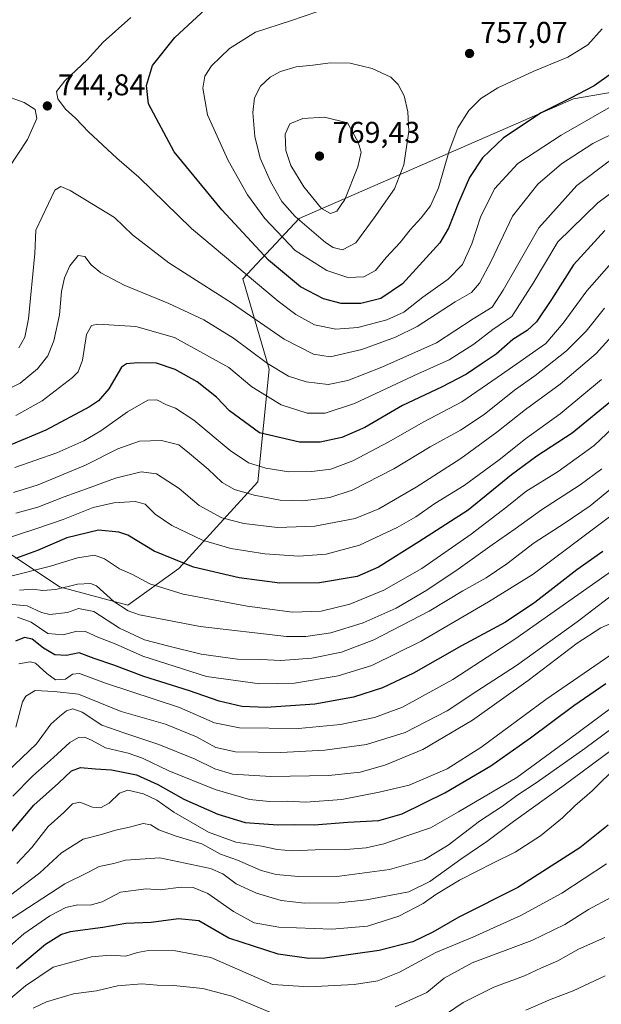
# Model space of a CAD drawing. Units: metres. Extents: x 593489 to 596927, y 4752202 to 4754563.
# Drawn here: x 593747 to 593941, y 4753632 to 4753960 of the extents above; entities that cross this region are included whole.
import ezdxf

# ---------------------------------------------------------------- set-up
doc = ezdxf.new("R2010")
doc.units = ezdxf.units.M
doc.header["$MEASUREMENT"] = 0
for name, color, linetype, lineweight in [('Arbolado forestal CxS', 92, 'Continuous', 0), ('Curva de nivel maestra', 30, 'Continuous', 30), ('Curva de nivel normal', 30, 'Continuous', 0), ('Matorral CxS', 135, 'Continuous', 0), ('Punto de cota en terreno', 7, 'Continuous', 0), ('Rótulo de punto de cota en terreno', 7, 'Continuous', 0)]:
    doc.layers.add(name, color=color, linetype=linetype, lineweight=lineweight)
doc.styles.add('Style-Arial', font='txt')

# ---------------------------------------------------------------- blocks, each defined once
blk = doc.blocks.new('*U14')
at = {"layer": 'Arbolado forestal CxS', "color": 92, "linetype": 'Continuous', "lineweight": 0}
blk.add_polyline3d([(593643.7755, 4753624.8125, 638.741), (593655.5253, 4753658.7915, 654.1825), (593646.2851, 4753708.8207, 685.29), (593629.9849, 4753738.9135, 705.1193), (593635.0013, 4753763.9901, 715.0014), (593628.7317, 4753795.3357, 732.327), (593633.7481, 4753806.6201, 736.2692), (593656.3195, 4753812.8903, 732.4567), (593666.0387, 4753809.6501, 728.0797), (593678.8889, 4753805.3663, 722.4346), (593707.7291, 4753811.6355, 724.0962), (593726.538, 4753794.0817, 712.4326), (593760.3933, 4753771.5117, 691.4506), (593783.1943, 4753765.4095, 691.3591), (593800.0836, 4753777.5983, 699.6732), (593826.4171, 4753806.4373, 717.9875), (593830.1787, 4753844.0527, 734.7404), (593821.4028, 4753874.1443, 744.4632), (593840.2119, 4753894.2059, 760.2063), (593931.6031, 4753934.1234, 750.7126), (593961.973, 4753939.3113, 744.0927)], dxfattribs=at)
blk = doc.blocks.new('5PATER')
at = {"layer": 'Matorral CxS', "linetype": 'Continuous', "lineweight": 0}
h = blk.add_hatch(color=51, dxfattribs=at)
edge = h.paths.add_edge_path()
edge.add_ellipse((0, 0), major_axis=(-0.11, -0.111), ratio=0.999422, start_angle=0, end_angle=360)

msp = doc.modelspace()

# ---------------------------------------------------------------- linework, layer by layer
at = {"layer": 'Arbolado forestal CxS', "color": 92, "linetype": 'Continuous', "lineweight": 0}
for points in [[(593961.973, 4753939.3113, 744.0927), (593931.6031, 4753934.1234, 750.7126), (593840.2119, 4753894.2059, 760.2063), (593821.4028, 4753874.1443, 744.4632), (593830.1787, 4753844.0527, 734.7404), (593826.4171, 4753806.4373, 717.9875), (593800.0836, 4753777.5983, 699.6732), (593783.1943, 4753765.4095, 691.3591), (593760.3933, 4753771.5117, 691.4506), (593726.538, 4753794.0817, 712.4326), (593741.7233, 4753825.3453, 730.4238), (593742.5947, 4753841.8743, 738.5033), (593727.7927, 4753863.0432, 750.3976), (593698.9534, 4753876.8361, 763.0727), (593682.5491, 4753881.6729, 767.3937), (593667.8007, 4753881.8775, 770.1214), (593660.3459, 4753881.9815, 771.3171), (593650.1877, 4753882.1231, 772.6078), (593649.5013, 4753882.1328, 772.6997), (593586.8101, 4753873.6135, 780.6778), (593498.1101, 4753865.0639, 760.5445), (593494.8949, 4754100.5927, 768.9968)], [(593726.538, 4753794.0817, 712.4326), (593760.3933, 4753771.5117, 691.4506), (593783.1943, 4753765.4095, 691.3591), (593800.0836, 4753777.5983, 699.6732), (593826.4171, 4753806.4373, 717.9875), (593830.1787, 4753844.0527, 734.7404), (593821.4028, 4753874.1443, 744.4632), (593840.2119, 4753894.2059, 760.2063), (593931.6031, 4753934.1234, 750.7126), (593961.973, 4753939.3113, 744.0927)]]:
    msp.add_polyline3d(points, dxfattribs=at)
at = {"layer": 'Curva de nivel maestra', "color": 30, "linetype": 'Continuous', "lineweight": 30, "flags": 128}
for points, elevation in [([(593944.32, 4753942.4801), (593938.47, 4753938.3901), (593930.61, 4753934.2501), (593920.81, 4753929.3801), (593908.31, 4753921.0601), (593901.27, 4753914.3701), (593896.93, 4753907.8701), (593893.35, 4753899.3801), (593890, 4753890.9601), (593887.12, 4753886.0601), (593874.64, 4753872.4301), (593867.43, 4753867.5901), (593860.79, 4753865.8701), (593854.24, 4753865.8901), (593848.34, 4753867.4701), (593840.68, 4753871.4901), (593830.03, 4753880.3101), (593814.42, 4753897.1401), (593798.6, 4753916.4401), (593789.98, 4753932.4401), (593789.4, 4753938.5401), (593791.34, 4753945.1501), (593798.78, 4753954.5401), (593814.85, 4753969.4201)], 750), ([(593942.07, 4753890.2301), (593931.62, 4753878.8201), (593924.25, 4753867.2401), (593919.28, 4753859.7901), (593916.19, 4753856.8601), (593911.38, 4753853.8601), (593905.91, 4753849.0101), (593900.9, 4753845.7301), (593895.99, 4753842.3201), (593887.7, 4753837.9801), (593874.68, 4753831.8601), (593862.06, 4753824.5701), (593854.41, 4753821.2901), (593847.22, 4753819.7101), (593840.3, 4753819.6601), (593827.06, 4753822.7601), (593816.98, 4753830.0901), (593812.71, 4753834.7001), (593806.22, 4753839.8101), (593798.91, 4753843.9601), (593792.64, 4753846.0501), (593786.42, 4753846.1401), (593782.66, 4753845.7801), (593781, 4753844.7101), (593776.77, 4753837.4301), (593773.4, 4753833.4901), (593770.41, 4753831.4601), (593755.84, 4753823.6801), (593744.12, 4753818.8401)], 725), ([(593945.31, 4753834.2901), (593931.21, 4753822.6901), (593919.39, 4753815.0201), (593910.98, 4753808.8001), (593896.58, 4753797.0301), (593880.11, 4753786.4501), (593866.7, 4753778.0201), (593859.53, 4753774.9301), (593846.99, 4753772.8501), (593833.76, 4753772.7201), (593820.25, 4753774.4601), (593805.07, 4753778.0301), (593791.9, 4753783.4101), (593783.14, 4753788.6601), (593780.09, 4753789.7101), (593773.35, 4753790.3401), (593762.85, 4753787.8501), (593753.07, 4753783.6301), (593745.74, 4753780.9301)], 700), ([(593941.41, 4753783.2601), (593932.74, 4753777.1101), (593918.73, 4753766.2701), (593908.99, 4753759.7601), (593894.26, 4753751.8301), (593878.27, 4753742.7401), (593867.99, 4753737.8901), (593858.3, 4753734.6901), (593845.41, 4753732.4201), (593829.24, 4753731.2701), (593821.18, 4753731.6401), (593813.53, 4753733.4301), (593803.73, 4753736.8001), (593788.42, 4753741.5901), (593778.44, 4753745.3701), (593771.97, 4753747.6701), (593766.91, 4753749.5601), (593762.76, 4753748.5901), (593758.87, 4753748.8501), (593754.99, 4753751.0201), (593751.29, 4753754.0401), (593748.66, 4753754.6001), (593745.66, 4753753.3501)], 675), ([(593741.59, 4753686.6501), (593751.82, 4753698.7601), (593760.04, 4753706.1201), (593764.41, 4753710.1701), (593767.41, 4753711.2601), (593772.41, 4753710.8301), (593777.74, 4753710.5201), (593786.07, 4753708.8101), (593793.14, 4753705.6601), (593801.81, 4753700.7801), (593813.09, 4753695.8001), (593822.23, 4753693.0001), (593833.07, 4753692.2601), (593838.62, 4753692.3301), (593845.27, 4753692.1601), (593856.46, 4753693.1501), (593866.75, 4753693.6901), (593874.58, 4753695.9201), (593888.74, 4753702.9201), (593904.04, 4753711.9101), (593917.29, 4753721.1601), (593931.71, 4753731.9801), (593942.41, 4753739.3101)], 650), ([(593943.14, 4753692.0601), (593933.74, 4753684.5801), (593913.07, 4753671.3101), (593893.41, 4753661.4801), (593884.74, 4753656.4501), (593878.07, 4753653.2801), (593866.84, 4753650.3701), (593848.79, 4753647.8301), (593843.47, 4753647.7201), (593833.23, 4753649.1001), (593816.74, 4753654.4401), (593806.81, 4753660.2301), (593800.07, 4753660.9101), (593790.95, 4753659.6901), (593782.46, 4753659.3001), (593774.85, 4753657.9701), (593763.97, 4753656.5201), (593761.07, 4753655.6601), (593755.74, 4753652.3901), (593746.07, 4753644.2301)], 625)]:
    msp.add_lwpolyline(points, dxfattribs=dict(at, elevation=elevation))
at = {"layer": 'Curva de nivel normal', "color": 30, "linetype": 'Continuous', "lineweight": 0, "flags": 128}
for points, elevation in [([(593846.48, 4753963.18), (593837.34, 4753960.07), (593825.68, 4753956.25), (593816.99, 4753950.82), (593811.07, 4753945.08), (593808.85, 4753941.63), (593808.13, 4753937.66), (593809.72, 4753928.77), (593816.52, 4753913.56), (593823.03, 4753902.05), (593828.8, 4753894.16), (593838.85, 4753883.55), (593849.48, 4753876.84), (593856.43, 4753874.56), (593861.82, 4753874.74), (593865.68, 4753876.89), (593869.21, 4753881.23), (593873.93, 4753886.22), (593877.16, 4753890.44), (593880.85, 4753894.44), (593883.97, 4753898.44), (593886.67, 4753904.44), (593890.25, 4753916.77), (593893.09, 4753924.45), (593896.75, 4753930.14), (593900.74, 4753934.24), (593906.41, 4753937.78), (593918.41, 4753943.26), (593929.74, 4753948.01), (593936.46, 4753952.08), (593941.14, 4753957.36)], 755), ([(593784.16, 4753961.17), (593774.89, 4753952.99), (593769.58, 4753947.08), (593762.12, 4753940.13), (593759.36, 4753936.56), (593759.79, 4753934.11), (593762.32, 4753930.66), (593765.76, 4753927.64), (593770.02, 4753923.04), (593779.51, 4753914.29), (593786.77, 4753907.94), (593804.34, 4753890.93), (593833.24, 4753866.67), (593839.14, 4753862.24), (593845.32, 4753858.82), (593852.48, 4753857.34), (593859.74, 4753857.86), (593869.42, 4753860.41), (593875.14, 4753863.03), (593881.45, 4753867.99), (593889.84, 4753873.98), (593894.61, 4753878.88), (593897.71, 4753885.8), (593900.63, 4753894.62), (593905.27, 4753904.14), (593913.06, 4753912.5), (593927.57, 4753922), (593948.03, 4753933.71)], 745), ([(593850.7, 4753946.03), (593844.83, 4753945.26), (593839.24, 4753944.71), (593834, 4753943.23), (593830.58, 4753941.34), (593827.35, 4753938.3), (593825.38, 4753934.44), (593824.8, 4753929.54), (593825.47, 4753921.53), (593827.26, 4753914.29), (593830.69, 4753906.5), (593834.43, 4753899.85), (593838.9, 4753894.86), (593849.04, 4753886.19), (593851.52, 4753884.58), (593854.72, 4753883.77), (593859.11, 4753886.08), (593865.25, 4753894.48), (593871.95, 4753904.11), (593875.06, 4753912.11), (593876.75, 4753923.26), (593876.42, 4753929.79), (593875.23, 4753935.13), (593873.21, 4753938.8), (593870.74, 4753941.33), (593864.58, 4753944.14), (593857.26, 4753945.93), (593850.7, 4753946.03)], 760), ([(593743.49, 4753911.09), (593749.74, 4753920.55), (593752.87, 4753927.55), (593752.25, 4753930.5), (593748.65, 4753932.85), (593741.12, 4753935.49)], 745), ([(593848.68, 4753928), (593841.41, 4753927.5), (593837.14, 4753925.7), (593835.51, 4753922.29), (593835.83, 4753916.84), (593837.42, 4753911.87), (593841.76, 4753904.78), (593847.63, 4753897.53), (593850.69, 4753895.86), (593852.74, 4753896.63), (593855.41, 4753900.58), (593859.79, 4753911.44), (593860.88, 4753916.28), (593859.84, 4753919.61), (593856.33, 4753926.03), (593848.68, 4753928)], 765), ([(593946.84, 4753923.56), (593938.07, 4753919.15), (593927.65, 4753912.47), (593919.71, 4753905.61), (593911.31, 4753894.98), (593904.23, 4753879.99), (593900.34, 4753872.71), (593897.66, 4753869.61), (593892.18, 4753866.44), (593879.54, 4753858.27), (593872.29, 4753854.69), (593861.12, 4753850.61), (593850.55, 4753848.18), (593844.96, 4753849), (593835.23, 4753853.96), (593817.72, 4753866.15), (593796.82, 4753879.45), (593784.69, 4753888.73), (593778.68, 4753894.5), (593763.96, 4753903.55), (593760.77, 4753904.84), (593758.81, 4753903.6), (593752.48, 4753890.36), (593752.12, 4753882.58), (593750.06, 4753860.82), (593748.78, 4753854.67), (593746.78, 4753851.16)], 740), ([(593943.49, 4753913.3), (593932.73, 4753905.16), (593920.06, 4753891.11), (593912.56, 4753877.86), (593908.18, 4753870.32), (593904.49, 4753864.63), (593898.19, 4753860.8), (593885.94, 4753852.78), (593867.74, 4753844.73), (593856.41, 4753840.22), (593849.93, 4753838.96), (593842.51, 4753839.75), (593836.65, 4753841.67), (593829.73, 4753845.93), (593818.33, 4753854.36), (593808.42, 4753860.44), (593796.77, 4753865.93), (593781.89, 4753871.98), (593774.14, 4753876.13), (593770.97, 4753878.81), (593768.77, 4753881.55), (593766.54, 4753881.84), (593763.78, 4753878.47), (593762.02, 4753874.48), (593761.08, 4753869.93), (593760.34, 4753862.15), (593758.51, 4753853.44), (593756.46, 4753848.44), (593753.03, 4753844.17), (593747.23, 4753839.4), (593741.07, 4753836.21)], 735), ([(593950.07, 4753907.13), (593939.74, 4753899.43), (593926.36, 4753886.39), (593918.23, 4753872.64), (593911.03, 4753861.56), (593904.78, 4753857.26), (593898.4, 4753852.34), (593890.15, 4753847.11), (593879.71, 4753842.44), (593858.66, 4753832.57), (593848.86, 4753829.39), (593842.87, 4753829.37), (593834.28, 4753832.1), (593824.41, 4753838.09), (593816.84, 4753844.54), (593798.68, 4753854.52), (593785.79, 4753858.28), (593773.2, 4753859), (593771.03, 4753858.54), (593769.39, 4753855.62), (593767.99, 4753847), (593766.55, 4753843.15), (593764.75, 4753841.23), (593754.65, 4753833.42), (593745.88, 4753828.58)], 730), ([(593945.14, 4753880.48), (593936.05, 4753870.11), (593928.2, 4753859.33), (593922.37, 4753852.56), (593917.93, 4753849.48), (593912.76, 4753845.74), (593906.17, 4753841.29), (593894.45, 4753833.11), (593881.53, 4753826.35), (593870.11, 4753819.76), (593858.09, 4753813.43), (593850.81, 4753810.75), (593844.42, 4753809.87), (593836.74, 4753809.84), (593829.13, 4753811), (593823.4, 4753812.85), (593817.25, 4753816.95), (593805.17, 4753827.02), (593799.07, 4753831.01), (593795.99, 4753832.17), (593792.8, 4753833.81), (593789.84, 4753833.65), (593783.04, 4753829.76), (593774.11, 4753823.44), (593768.5, 4753820.11), (593759.5, 4753816.12), (593745.53, 4753811.24)], 720), ([(593745.02, 4753802.94), (593753.23, 4753805.48), (593769.04, 4753811.98), (593779.85, 4753817.52), (593787.02, 4753820.02), (593794.41, 4753820.24), (593800.09, 4753818.79), (593803.74, 4753815.91), (593809.89, 4753810.67), (593814.6, 4753806.21), (593818.73, 4753803.9), (593825.27, 4753802.01), (593833.88, 4753800.42), (593841.5, 4753800.18), (593850.46, 4753801.23), (593857.92, 4753803.67), (593871.79, 4753810.81), (593883.89, 4753818.11), (593893.94, 4753823.66), (593901.88, 4753828.96), (593912.02, 4753837.01), (593918.76, 4753841.85), (593929.33, 4753850.08), (593935.88, 4753856.66), (593941.94, 4753864.32)], 715), ([(593946.46, 4753857.38), (593939.17, 4753849.21), (593927.14, 4753839), (593915.67, 4753830.58), (593906.14, 4753823.05), (593894.07, 4753814.28), (593879.17, 4753804.7), (593866.78, 4753797.43), (593858.83, 4753794.28), (593845.48, 4753791.66), (593833.04, 4753791.22), (593821.82, 4753792.59), (593814.41, 4753794.54), (593806.87, 4753798.59), (593800.25, 4753804.22), (593792.69, 4753809.18), (593787.62, 4753809.77), (593779.04, 4753807.75), (593770.63, 4753804.58), (593761.95, 4753801.5), (593753.21, 4753798.03), (593745.78, 4753795.99)], 710), ([(593941, 4753840.56), (593927.23, 4753829.19), (593915.64, 4753820.84), (593906.82, 4753813.78), (593895.21, 4753805.23), (593885.39, 4753799.26), (593879.07, 4753794.87), (593872.89, 4753791.26), (593860.35, 4753785.34), (593849.22, 4753782.4), (593840.07, 4753781.73), (593828.74, 4753782.5), (593817.41, 4753784.28), (593808.05, 4753787.06), (593797.84, 4753791.88), (593792.2, 4753795.76), (593788.94, 4753799.03), (593785.6, 4753799.91), (593778.51, 4753799.51), (593771.6, 4753797.92), (593761.58, 4753793.92), (593752.78, 4753790.93), (593740.92, 4753787.06)], 705), ([(593944.72, 4753824.44), (593938.51, 4753818.54), (593926.57, 4753809.92), (593915.74, 4753803.22), (593909.41, 4753798.17), (593897.58, 4753789.08), (593881.07, 4753777.61), (593868.39, 4753770.38), (593857.14, 4753765.71), (593847.57, 4753763.4), (593838.06, 4753763.1), (593822.89, 4753765.06), (593801.63, 4753769.01), (593790.45, 4753772.51), (593784.67, 4753775.58), (593780.34, 4753777.51), (593775.39, 4753780.84), (593772.01, 4753782.06), (593766.39, 4753781.16), (593757.41, 4753778.34), (593743.74, 4753774.96)], 695), ([(593941.03, 4753810.79), (593933.9, 4753805.44), (593920.98, 4753797.11), (593912.22, 4753790.77), (593904.48, 4753785.5), (593893.2, 4753777.33), (593882.74, 4753770.37), (593872.54, 4753764.42), (593861.59, 4753759.52), (593850.78, 4753756.17), (593842.5, 4753754.94), (593836.05, 4753755), (593807.24, 4753758.23), (593787, 4753762.18), (593783.3, 4753763.51), (593778.52, 4753766.6), (593772.68, 4753771.8), (593770.71, 4753772.56), (593766.35, 4753772.41), (593759.19, 4753770.57), (593754.77, 4753770.23), (593751.4, 4753770.7), (593747.07, 4753770.36)], 690), ([(593945.17, 4753805.02), (593937.16, 4753798.46), (593928.57, 4753792.57), (593918.54, 4753786.14), (593909.38, 4753779.13), (593902.55, 4753774.55), (593894.78, 4753770.13), (593883.5, 4753763.4), (593865.12, 4753753.84), (593854.37, 4753749.76), (593844.45, 4753747.75), (593834.07, 4753746.95), (593827.44, 4753747.25), (593819.64, 4753747.45), (593807.61, 4753749.09), (593796.84, 4753751.7), (593788.66, 4753753.8), (593780.41, 4753757.78), (593771.77, 4753763.3), (593766.75, 4753764.28), (593763.07, 4753762.92), (593757.1, 4753762.33), (593754.36, 4753763), (593749.63, 4753765.19), (593743.48, 4753765.68)], 685), ([(593746.38, 4753761.35), (593750.92, 4753759.73), (593756.52, 4753756), (593761.57, 4753755.49), (593766.2, 4753756.77), (593769.07, 4753756.65), (593773.12, 4753754.73), (593778.91, 4753752.48), (593788.11, 4753748.44), (593809.37, 4753741.65), (593827.14, 4753739.17), (593838.71, 4753739.41), (593853.24, 4753741.85), (593864.44, 4753745.26), (593880.83, 4753753.42), (593903.28, 4753766.52), (593918.24, 4753775.75), (593943.62, 4753794.8)], 680), ([(593945.06, 4753777.22), (593930.07, 4753766.75), (593912.07, 4753754.02), (593891.41, 4753740.66), (593874.69, 4753731.43), (593865.37, 4753728.02), (593853.96, 4753725.66), (593839.97, 4753724.32), (593820.34, 4753724.52), (593812.05, 4753726.22), (593800.31, 4753731.28), (593775.72, 4753739.4), (593767.07, 4753742.58), (593764.73, 4753742.41), (593762.38, 4753740.77), (593759, 4753740.56), (593756.15, 4753742.57), (593752.35, 4753746.04), (593750.64, 4753746.5), (593746.87, 4753745.88)], 670), ([(593745.86, 4753724.77), (593748.06, 4753733.2), (593749.15, 4753735.08), (593752.27, 4753736.92), (593758.59, 4753736.65), (593766.74, 4753735.74), (593780.91, 4753729.93), (593795.74, 4753725.69), (593806.07, 4753721.57), (593812.41, 4753717.93), (593819.07, 4753716.5), (593834.07, 4753716.33), (593848.79, 4753717.04), (593862.61, 4753718.98), (593875.49, 4753722.95), (593889.55, 4753730.2), (593899.44, 4753736.74), (593912.6, 4753745.3), (593932.85, 4753759.86), (593948.54, 4753771.87)], 665), ([(593946.83, 4753760.46), (593940.7, 4753757.89), (593932.81, 4753752.76), (593916.56, 4753740.32), (593897.97, 4753727.08), (593881.4, 4753717.32), (593868.81, 4753712.04), (593860.6, 4753709.72), (593850.11, 4753708.61), (593830.75, 4753708.32), (593818.07, 4753709.09), (593812.1, 4753710.84), (593805.53, 4753714.11), (593793.51, 4753718.92), (593782.1, 4753722.74), (593774.45, 4753725.41), (593767.9, 4753729.74), (593764.78, 4753730.9), (593762.74, 4753730.17), (593760.53, 4753728.39), (593757.52, 4753725.76), (593752.7, 4753719.23), (593740.36, 4753707.57)], 660), ([(593744.86, 4753701.77), (593751.36, 4753708.4), (593758.43, 4753714.61), (593763.87, 4753719.65), (593766.69, 4753721.31), (593768.74, 4753721.4), (593771.07, 4753720.38), (593775.68, 4753717.86), (593783.24, 4753716.12), (593788.08, 4753714.45), (593796.83, 4753710.2), (593812.24, 4753703.94), (593823.66, 4753700.69), (593830.32, 4753700.02), (593836.26, 4753700.13), (593842.36, 4753699.76), (593854.44, 4753700.65), (593866.92, 4753703.14), (593876.85, 4753705.42), (593889.56, 4753710.91), (593900.74, 4753717.92), (593922.41, 4753733.91), (593955.07, 4753756.43)], 655), ([(593948.32, 4753734.18), (593930.18, 4753720.8), (593912.74, 4753707.97), (593893.33, 4753696.49), (593883.94, 4753691.22), (593876.38, 4753688.7), (593868.45, 4753685.92), (593862.58, 4753684.49), (593855.74, 4753683.99), (593845.56, 4753683.92), (593838.02, 4753683.56), (593832.89, 4753683.99), (593827.74, 4753685.06), (593819.13, 4753686.39), (593809.98, 4753689.78), (593798.49, 4753696.47), (593792.82, 4753700.38), (593788.36, 4753702.55), (593783.15, 4753703.73), (593780.34, 4753702.81), (593776.94, 4753699.47), (593774.09, 4753697.87), (593771.39, 4753698.09), (593767.16, 4753699.73), (593764.66, 4753699.23), (593761.85, 4753696.31), (593756.56, 4753691.65), (593751.19, 4753684.61), (593746.14, 4753679.32)], 645), ([(593951.29, 4753729.36), (593935.43, 4753717.66), (593919.49, 4753706.39), (593912.71, 4753701.93), (593907.93, 4753698.4), (593900.26, 4753693.44), (593889.84, 4753685.45), (593881.94, 4753680.63), (593870.32, 4753677.36), (593853.67, 4753675.11), (593839.98, 4753674.98), (593832.55, 4753675.64), (593827.61, 4753677.01), (593819.65, 4753680.42), (593814.02, 4753682.49), (593807.84, 4753685.92), (593799.23, 4753688.44), (593793.44, 4753690.52), (593790.76, 4753692.22), (593788.22, 4753692.62), (593783.68, 4753691.47), (593778.98, 4753690.39), (593774.38, 4753688.94), (593768.21, 4753687.42), (593761.02, 4753682.88), (593753.82, 4753676.23), (593743.61, 4753668.44)], 640), ([(593953.87, 4753724.19), (593928.48, 4753705.42), (593911.6, 4753693.35), (593902.79, 4753686.63), (593894.12, 4753680.81), (593883.74, 4753673.29), (593876.74, 4753669.87), (593862.68, 4753667.26), (593853.51, 4753666.23), (593842.02, 4753666.06), (593834.22, 4753667.03), (593825.98, 4753669.4), (593819.2, 4753672.57), (593814.81, 4753675.85), (593810.67, 4753677.7), (593793.84, 4753681.18), (593782.41, 4753680.44), (593778.44, 4753679.29), (593773.54, 4753678.35), (593770.06, 4753676.42), (593762.19, 4753672.55), (593742.74, 4753659.85)], 635), ([(593739.28, 4753647.88), (593748.48, 4753655.93), (593757.15, 4753661.89), (593762.5, 4753664.64), (593766.35, 4753665.59), (593770.55, 4753665.46), (593774.55, 4753666.55), (593780.67, 4753669.8), (593789.24, 4753670.86), (593793.95, 4753670.56), (593800.93, 4753671.42), (593804.95, 4753671.35), (593809.76, 4753669.3), (593818.3, 4753663.34), (593825.24, 4753659.61), (593833.41, 4753658.11), (593851.16, 4753657.46), (593863.05, 4753658.5), (593873.46, 4753661.79), (593881.49, 4753665.98), (593885.71, 4753668.99), (593893.69, 4753673.73), (593905, 4753679.59), (593912.23, 4753683.11), (593920.68, 4753688.55), (593927.92, 4753694.55), (593932.08, 4753698.55), (593937.9, 4753703.52), (593946.49, 4753712.14)], 630), ([(593942.57, 4753679.21), (593927.74, 4753669.47), (593914.13, 4753662.03), (593898.12, 4753654.79), (593885.78, 4753649.63), (593873.7, 4753643.13), (593866.4, 4753640.19), (593858.6, 4753638.98), (593843.45, 4753638.2), (593831.39, 4753638.96), (593810.8, 4753647.96), (593799.06, 4753650.28), (593790, 4753650.33), (593786.39, 4753649.68), (593782.52, 4753648.43), (593777.24, 4753648.79), (593771.08, 4753648.21), (593764.8, 4753646.6), (593758.32, 4753644.78), (593749.1, 4753638.61), (593736.82, 4753628.36)], 620), ([(593944.02, 4753667.95), (593936.64, 4753664.04), (593928.75, 4753659.01), (593917.77, 4753653.68), (593897.83, 4753646.25), (593888.53, 4753641.13), (593882.74, 4753636.36), (593872.23, 4753631.53)], 615), ([(593881.6, 4753623.97), (593894.89, 4753633.05), (593905.06, 4753638.16), (593915.35, 4753641.9), (593920.98, 4753644.58), (593926.39, 4753646.86), (593933.32, 4753650.75), (593942.11, 4753654.71)], 610), ([(593942.21, 4753641.94), (593931.5, 4753636.85), (593924.23, 4753634.1), (593915.7, 4753630.51)], 605), ([(593831.27, 4753629.42), (593817.82, 4753635.08), (593808.08, 4753637.72), (593798.39, 4753638.66), (593792.92, 4753638.8), (593787.84, 4753639.24), (593779.7, 4753638.58), (593772.65, 4753636.87), (593765.09, 4753635.87), (593756.06, 4753633.28), (593751.63, 4753631.14)], 615)]:
    msp.add_lwpolyline(points, dxfattribs=dict(at, elevation=elevation))

# ---------------------------------------------------------------- block references
at = {"layer": 'Arbolado forestal CxS', "color": 92, "linetype": 'Continuous', "lineweight": 0}
msp.add_blockref('*U14', (0, 0), dxfattribs=at)
at = {"layer": 'Punto de cota en terreno', "color": 7, "linetype": 'Continuous', "lineweight": 0, "xscale": 10, "yscale": 10, "zscale": 10}
for p in [(593897, 4753949.19, 757.07), (593756.33, 4753931.71, 744.84), (593847, 4753915, 769.43)]:
    msp.add_blockref('5PATER', p, dxfattribs=at)

# ---------------------------------------------------------------- texts
at = {"layer": 'Rótulo de punto de cota en terreno', "color": 7, "linetype": 'Continuous', "lineweight": 0, "style": 'Style-Arial'}
for s, p in [('757,07', (593900.5278, 4753952.7178)), ('744,84', (593759.8578, 4753935.2378)), ('769,43', (593851.4097, 4753919.4097))]:
    msp.add_text(s, height=7, dxfattribs=at).set_placement(p)

doc.saveas('drawing.dxf')
